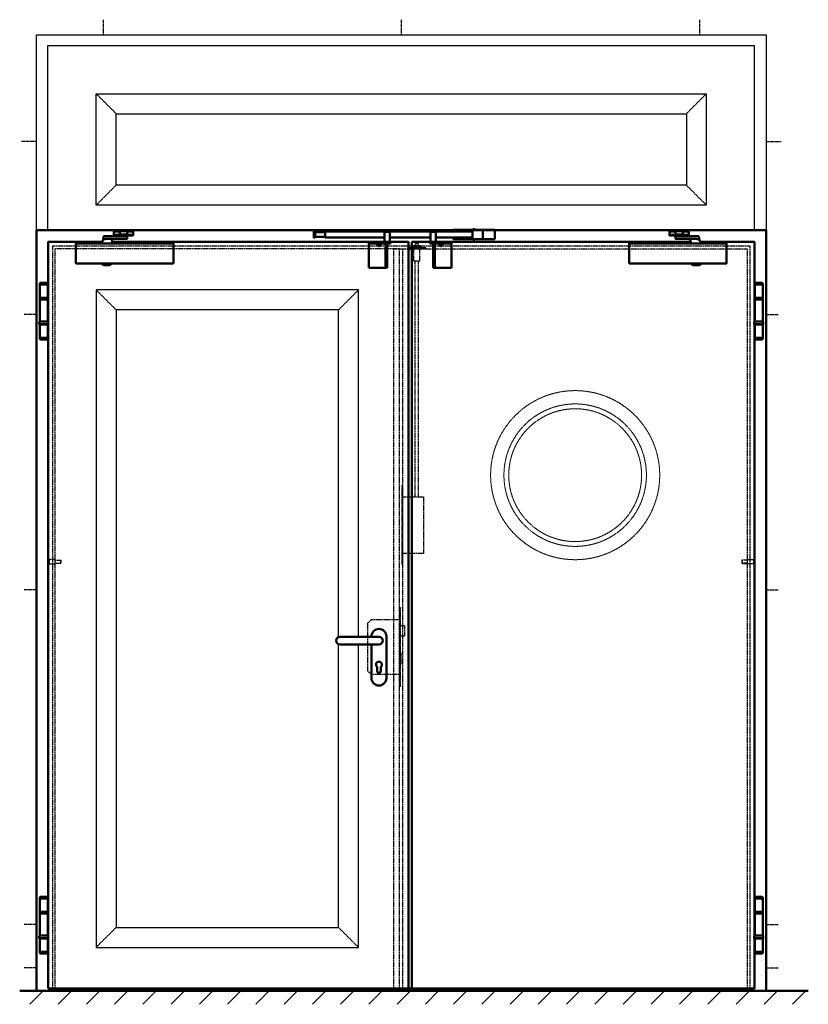
# Model space of a CAD drawing. Extents: x -327 to 6771, y 1394 to 5099.
# Drawn here: x -327 to 2042, y 2140 to 5099 of the extents above; entities that cross this region are included whole.
import ezdxf

# ---------------------------------------------------------------- set-up
doc = ezdxf.new("R2010")
doc.units = 0
doc.linetypes.add('AM_DIN_F_W050', pattern=[6.25, 4.75, -1.5])
doc.linetypes.add('AM_DIN_G_W050', pattern=[13.75, 9.75, -1.5, 1, -1.5])
doc.layers.get('0').update_dxf_attribs({"linetype": 'CONTINUOUS'})
for name, color, linetype, lineweight in [('AM_0', 7, 'CONTINUOUS', 50), ('AM_2', 5, 'CONTINUOUS', 50), ('AM_3', 6, 'AM_DIN_F_W050', 25), ('AM_7', 4, 'AM_DIN_G_W050', 25), ('AM_8', 1, 'CONTINUOUS', 25)]:
    doc.layers.add(name, color=color, linetype=linetype, lineweight=lineweight)
doc.layers.add('SCHRA_025', color=3, linetype='CONTINUOUS')

# ---------------------------------------------------------------- blocks, each defined once
blk = doc.blocks.new('DRUECKER-AS')
for points in [[(-22.5, 11.5), (-22.5, 12.5, -1), (22.5, 12.5), (22.5, -112.5, -1), (-22.5, -112.5), (-22.5, -11.5)], [(-117, 11.5), (0, 11.5, -1), (0, -11.5), (-117, -11.5, -1), (-117, 11.5, 1)], [(-5.2, -79, -3), (5.3, -79), (5.3, -92, -1), (-5.2, -92), (-5.2, -79)]]:
    blk.add_lwpolyline(points, format="xyb")
blk = doc.blocks.new('Zapfen')
for p, q in [((-18, 6.5), (-18, -6.5)), ((0, 5), (16.07985, 5)), ((0, 4.07985), (17, 4.07985)), ((16.07985, 5), (16.07985, -5)), ((16.07985, 5), (17, 4.07985)), ((17, 4.07985), (17, -4.07985)), ((0, -4.07985), (17, -4.07985)), ((16.07985, -5), (0, -5)), ((17, -4.07985), (16.07985, -5))]:
    blk.add_line(p, q)
blk.add_lwpolyline([(0, 6.5), (-18, 6.5), (-22, 2.5), (-22, -2.5), (-18, -6.5), (0, -6.5), (0, 6.5)])
blk = doc.blocks.new('Scheren-Türschließer')
for p, q in [((197.7, 30.4), (215.7, 30.4)), ((255.7, 30.4), (237.7, 30.4)), ((197.7, 20.7), (216.7, 20.7)), ((220.7, 18), (220.7, 16.5)), ((232.7, 18), (232.7, 16.5)), ((236.7, 20.7), (255.7, 20.7))]:
    blk.add_line(p, q)
for points in [[(216.7, 18.7), (197.7, 18.7), (197.7, 32.4), (223.7, 32.4)], [(215.7, 21.5), (237.7, 21.5), (237.7, 31.5), (215.7, 31.5), (215.7, 21.5)], [(229.7, 31.5), (229.7, 32.5), (223.7, 32.5), (223.7, 31.5)], [(229.7, 32.4), (255.7, 32.4)], [(255.7, 32.4), (255.7, 18.7), (236.7, 18.7)], [(160, -5), (161, -2.7), (161.9, -0.9), (162.5, 0.3), (162.9, 1.2), (163.2, 1.8), (163.3, 2.1), (163.4, 2.3), (163.5, 2.4), (163.6, 2.4), (163.6, 2.4), (163.7, 2.5), (163.8, 2.5), (163.9, 2.5), (163.9, 2.5), (164, 2.5), (164, 2.5), (164.1, 2.5), (164.1, 2.5), (164.2, 2.5), (164.2, 2.5), (164.2, 2.5), (164.3, 2.5), (164.3, 2.5), (164.4, 2.5), (164.5, 2.5), (164.5, 2.5), (164.6, 2.5), (164.7, 2.5), (164.8, 2.5), (164.9, 2.6), (165, 2.6), (165, 2.6), (165.1, 2.7), (165.1, 2.8), (165.2, 2.9), (165.2, 3.2), (165.3, 3.4), (165.4, 3.8), (165.4, 4.4), (165.5, 5), (165.7, 5.9), (165.8, 6.8), (166, 7.8), (166.2, 8.9), (166.3, 10), (166.5, 11), (166.7, 12), (166.8, 12.9), (167, 13.6), (167.1, 14.3), (167.2, 14.8), (167.4, 15.2), (167.5, 15.5), (167.6, 15.8), (167.8, 16), (167.9, 16.1), (168.1, 16.3), (168.5, 16.3), (169.1, 16.4), (170.2, 16.5), (171.7, 16.5), (173.9, 16.5), (176.8, 16.5), (180.7, 16.5), (185.4, 16.5), (191, 16.5), (197, 16.5), (203.3, 16.5), (209.5, 16.5), (215.5, 16.5), (221, 16.5), (225.7, 16.5), (229.5, 16.5), (232.3, 16.5), (234.4, 16.5), (235.8, 16.5), (236.7, 16.5), (237.2, 16.4), (237.4, 16.4), (237.5, 16.3), (237.6, 16.3), (237.6, 16.2), (237.6, 16), (237.6, 15.9), (237.7, 15.7), (237.7, 15.4), (237.7, 15.1), (237.7, 14.7), (237.7, 14.2), (237.7, 13.7), (237.7, 13.1), (237.7, 12.5), (237.7, 11.9), (237.7, 11.3), (237.7, 10.8), (237.7, 10.3), (237.7, 9.9), (237.7, 9.6), (237.7, 9.3), (237.6, 9.1), (237.6, 9), (237.6, 8.8), (237.6, 8.7), (237.5, 8.7), (237.4, 8.6), (237.2, 8.6), (236.7, 8.5), (235.8, 8.5), (234.4, 8.5), (232.3, 8.5), (229.4, 8.5), (225.7, 8.5), (221, 8.5), (215.5, 8.5), (209.5, 8.5), (203.2, 8.5), (196.9, 8.5), (190.9, 8.4), (185.4, 8.4), (180.7, 8.4), (176.9, 8.3), (174.1, 8.2), (172, 8.1), (170.6, 8), (169.6, 7.8), (169.1, 7.6), (168.8, 7.4), (168.6, 7.1)], [(191, -5), (191.9, -1), (192.6, 2), (193.2, 4.3), (193.6, 5.9), (193.9, 7), (194.1, 7.6), (194.3, 7.9), (194.5, 8.1), (194.7, 8.2), (195, 8.3), (195.5, 8.4), (196.3, 8.5), (197.5, 8.5), (199, 8.5), (201.1, 8.5), (203.9, 8.5)], [(236.7, 21.5), (236.7, 18), (216.7, 18), (216.7, 21.5)], [(377.2, -65), (84.2, -65), (84.2, -5), (377.2, -5), (377.2, -65)], [(191.7, -65), (191.7, -65.7), (183.9, -70.7), (167.4, -70.7), (159.7, -65.7), (159.7, -65)]]:
    blk.add_lwpolyline(points)
blk = doc.blocks.new('KO-Band-AS')
for p, q in [((20, 168), (20, 170.5)), ((20, 168), (44.3, 168)), ((20, 168), (20, 128)), ((22.5, 173), (41.8, 173)), ((44.3, 170.5), (44.3, 168)), ((44.3, 57), (44.3, 168)), ((20, 128), (44.3, 128)), ((20, 123), (44.3, 123)), ((20, 123), (20, 57)), ((20, 121), (20, 121)), ((18.6, 55.7), (18.6, 49.4)), ((18.6, 49.4), (45.6, 49.4)), ((44.3, 57), (20, 57)), ((20, 57), (20, 57)), ((20, 8), (20, 48)), ((20, 48), (44.3, 48)), ((44.3, 8), (44.3, 48)), ((45.6, 49.4), (45.6, 55.7)), ((20, 8), (20, 5.5)), ((20, 8), (44.3, 8)), ((22.5, 3), (41.8, 3)), ((44.3, 5.5), (44.3, 8))]:
    blk.add_line(p, q)
blk.add_lwpolyline([(44.1, 123), (20.1, 123), (20.1, 126), (44.1, 126)], close=True)
for centre, radius, start, end in [((22.5, 170.5), 2.5, 90, 180), ((41.8, 170.5), 2.5, 0, 90), ((20, 55.7), 1.35, 90, 180), ((20, 49.4), 1.35, 180, 270), ((44.3, 55.7), 1.35, 0, 90), ((44.3, 49.4), 1.35, 270, 0), ((22.5, 5.5), 2.5, 180, 270), ((41.8, 5.5), 2.5, 270, 0)]:
    blk.add_arc(centre, radius, start, end)
blk = doc.blocks.new('GF-AS')
for points in [[(-841, 2011.5), (-841, 2251), (-679.4, 2251)], [(-649.5, 2251), (242, 2251), (242, 8), (-841, 8)], [(-841, 166.2), (-841, 2002.8)], [(-841, 8), (-841, 157.8)]]:
    blk.add_lwpolyline(points)
at = {"layer": 'AM_3'}
for p, q in [((-820, 8), (-820, 2230)), ((215, 2230), (-820, 2230)), ((215, 8), (215, 2230))]:
    blk.add_line(p, q, dxfattribs=at)
blk = doc.blocks.new('SF-AS')
for points in [[(1089.5, 2251), (252, 2251), (252, 8), (1281, 8)], [(1281, 2011.2), (1281, 2251), (1119.4, 2251)], [(1281, 166.2), (1281, 2002.8)], [(1281, 8), (1281, 157.8)]]:
    blk.add_lwpolyline(points)
at = {"layer": 'AM_0'}
for p, q in [((252, 2230), (242, 2230)), ((242, 8), (252, 8))]:
    blk.add_line(p, q, dxfattribs=at)
at = {"layer": 'AM_3'}
for p, q in [((198, 2230), (1260, 2230)), ((198, 8), (198, 2230)), ((225, 8), (225, 2230)), ((1260, 8), (1260, 2230)), ((242, 8), (198, 8))]:
    blk.add_line(p, q, dxfattribs=at)
blk = doc.blocks.new('SCHLOSS-AS')
at = {"layer": 'AM_3'}
for p, q in [((-23, 63), (-33, 53)), ((-23, 63), (62, 63)), ((-33, -92), (-33, 53)), ((65, 45), (77, 45)), ((77, 45), (77, 13)), ((77, 13), (65, 13)), ((65, -37), (66, -37)), ((66, -37), (66, -72)), ((66, -72), (65, -72)), ((-23, -102), (-33, -92)), ((62, -102), (-23, -102))]:
    blk.add_line(p, q, dxfattribs=at)
blk.add_lwpolyline([(62, -137), (65, -137), (65, 98), (62, 98)], close=True, dxfattribs=at)
blk = doc.blocks.new('SR-AS')
at = {"layer": 'AM_0'}
for p, q in [((-0.5, 2), (3.5, -2)), ((-0.5, -20), (-0.5, 2)), ((213.5, 2), (215, 3.5)), ((225.5, 2), (213.5, 2)), ((213.5, 0), (213.5, 2)), ((215, 3.5), (224, 3.5)), ((224, 3.5), (225.5, 2)), ((225.5, 2), (225.5, 0)), ((353, 3.5), (351.5, 2)), ((353, 3.5), (351.5, 2)), ((351.5, 2), (363.5, 2)), ((363.5, 2), (351.5, 2)), ((351.5, 2), (351.5, 0)), ((351.5, 2), (351.5, 0)), ((362, 3.5), (353, 3.5)), ((362, 3.5), (353, 3.5)), ((363.5, 2), (362, 3.5)), ((363.5, 2), (362, 3.5)), ((363.5, 0), (363.5, 2)), ((363.5, 0), (363.5, 2)), ((418, 5), (543, 5)), ((418, 0), (418, 5)), ((457.5, 5), (457.5, 0)), ((476.1, 0), (476.1, 5)), ((483.5, 7), (477.5, 7)), ((477.5, 7), (477.5, 5)), ((483.5, 5), (483.5, 7)), ((507.5, 5), (507.5, -23)), ((543, 5), (543, -23)), ((3.5, -16), (-0.5, -20)), ((3.5, -2), (3.5, -16)), ((3.5, -2), (33, -2)), ((33, -16), (3.5, -16)), ((33, 0), (476.1, 0)), ((33, 0), (33, -18)), ((33, -2), (33, -16)), ((211.5, -18), (33, -18)), ((211.5, -1), (227.5, -1)), ((211.5, -31), (211.5, -1)), ((212.6, 0), (226.4, 0)), ((212.6, -1), (212.6, 0)), ((226.4, -1), (212.6, -1)), ((223.7, 0), (226.4, 0)), ((223.7, -1), (223.7, 0)), ((226.4, -1), (223.7, -1)), ((226.4, 0), (226.4, -1)), ((226.4, 0), (226.4, -1)), ((227.5, -1), (227.5, -31)), ((349.5, -18), (227.5, -18)), ((365.5, -1), (349.5, -1)), ((350.6, -1), (349.5, -1)), ((349.5, -1), (349.5, -31)), ((349.5, -1), (349.5, -31)), ((364.4, 0), (350.6, 0)), ((351.5, 0), (350.6, 0)), ((350.6, 0), (350.6, -1)), ((350.6, 0), (350.6, -1)), ((353.3, 0), (350.6, 0)), ((350.6, 0), (350.6, -1)), ((350.6, -1), (364.4, -1)), ((364.4, -1), (350.6, -1)), ((350.6, -1), (353.3, -1)), ((363.5, 0), (351.5, 0)), ((353.3, -1), (353.3, 0)), ((353.3, 0), (353.3, -1)), ((361.8, 0), (361.8, -1)), ((364.4, 0), (363.5, 0)), ((364.4, -1), (364.4, 0)), ((364.4, -1), (364.4, 0)), ((365.5, -1), (364.4, -1)), ((365.5, -31), (365.5, -1)), ((365.5, -31), (365.5, -1)), ((476.1, -18), (365.5, -18)), ((418, -23), (418, -18)), ((543, -23), (418, -23)), ((457.5, -18), (457.5, -23)), ((476.1, -18), (476.1, 0)), ((476.1, -18), (476.1, -23)), ((477.5, -23), (477.5, -25)), ((477.5, -25), (483.5, -25)), ((483.5, -25), (483.5, -23)), ((229.5, -31), (164.5, -31)), ((164.5, -31), (164.5, -36)), ((164.5, -36), (164.5, -109.5)), ((219.5, -36), (164.5, -36)), ((189, -36), (192.9, -42.5)), ((202, -36), (198.1, -42.5)), ((227.5, -31), (211.5, -31)), ((214.5, -36), (214.5, -109.5)), ((219.5, -109.5), (219.5, -36)), ((219.5, -36), (229.5, -36)), ((229.5, -36), (229.5, -31)), ((347.5, -31), (412.5, -31)), ((347.5, -36), (347.5, -31)), ((357.5, -36), (347.5, -36)), ((349.5, -31), (365.5, -31)), ((349.5, -31), (365.5, -31)), ((357.5, -109.5), (357.5, -36)), ((357.5, -36), (412.5, -36)), ((362.5, -36), (362.5, -109.5)), ((375, -36), (378.9, -42.5)), ((388, -36), (384.1, -42.5)), ((412.5, -31), (412.5, -36)), ((412.5, -36), (412.5, -109.5)), ((164.5, -109.5), (219.5, -109.5)), ((219.5, -94.5), (214.5, -94.5)), ((362.5, -94.5), (357.5, -94.5)), ((412.5, -109.5), (357.5, -109.5))]:
    blk.add_line(p, q, dxfattribs=at)
for centre, start, end in [((195.5, -41), 210.9738, 329.0262), ((381.5, -41), 210.9731, 329.0269)]:
    blk.add_arc(centre, 3, start, end, dxfattribs=at)
at = {"layer": 'SCHRA_025'}
for p, q in [((215.3, -0.1), (212.6, -0.1)), ((212.6, -0.2), (215.3, -0.2)), ((215.3, -0.3), (212.6, -0.3)), ((212.6, -0.4), (215.3, -0.4)), ((215.3, -0.5), (212.6, -0.5)), ((212.6, -0.6), (215.3, -0.6)), ((215.3, -0.7), (212.6, -0.7)), ((212.6, -0.8), (215.3, -0.8)), ((215.3, -0.9), (212.6, -0.9)), ((212.6, -1), (215.3, -1)), ((223.7, -0.1), (226.4, -0.1)), ((226.4, -0.2), (223.7, -0.2)), ((223.7, -0.3), (226.4, -0.3)), ((226.4, -0.4), (223.7, -0.4)), ((223.7, -0.5), (226.4, -0.5)), ((226.4, -0.6), (223.7, -0.6)), ((223.7, -0.7), (226.4, -0.7)), ((226.4, -0.8), (223.7, -0.8)), ((223.7, -0.9), (226.4, -0.9)), ((226.4, -1), (223.7, -1)), ((353.3, -0.1), (350.6, -0.1)), ((353.3, -0.1), (350.6, -0.1)), ((350.6, -0.2), (353.3, -0.2)), ((350.6, -0.2), (353.3, -0.2)), ((353.3, -0.3), (350.6, -0.3)), ((353.3, -0.3), (350.6, -0.3)), ((350.6, -0.4), (353.3, -0.4)), ((350.6, -0.4), (353.3, -0.4)), ((353.3, -0.5), (350.6, -0.5)), ((353.3, -0.5), (350.6, -0.5)), ((350.6, -0.6), (353.3, -0.6)), ((350.6, -0.6), (353.3, -0.6)), ((353.3, -0.7), (350.6, -0.7)), ((353.3, -0.7), (350.6, -0.7)), ((350.6, -0.8), (353.3, -0.8)), ((350.6, -0.8), (353.3, -0.8)), ((353.3, -0.9), (350.6, -0.9)), ((353.3, -0.9), (350.6, -0.9)), ((350.6, -1), (353.3, -1)), ((350.6, -1), (353.3, -1)), ((364.4, -0.1), (361.8, -0.1)), ((364.4, -0.1), (361.8, -0.1)), ((361.8, -0.2), (364.4, -0.2)), ((361.8, -0.2), (364.4, -0.2)), ((364.4, -0.3), (361.8, -0.3)), ((364.4, -0.3), (361.8, -0.3)), ((361.8, -0.4), (364.4, -0.4)), ((361.8, -0.4), (364.4, -0.4)), ((364.4, -0.5), (361.8, -0.5)), ((364.4, -0.5), (361.8, -0.5)), ((361.8, -0.6), (364.4, -0.6)), ((361.8, -0.6), (364.4, -0.6)), ((364.4, -0.7), (361.8, -0.7)), ((364.4, -0.7), (361.8, -0.7)), ((361.8, -0.8), (364.4, -0.8)), ((361.8, -0.8), (364.4, -0.8)), ((364.4, -0.9), (361.8, -0.9)), ((364.4, -0.9), (361.8, -0.9)), ((361.8, -1), (364.4, -1)), ((361.8, -1), (364.4, -1))]:
    blk.add_line(p, q, dxfattribs=at)
blk = doc.blocks.new('SF-Verriegel')
at = {"layer": 'AM_3'}
for p, q in [((15, 830), (15, 833)), ((69, 833), (15, 833)), ((69, 830), (15, 830)), ((32.5, 838.7), (29.3, 837.9)), ((29.3, 837.9), (29.7, 835.7)), ((54.3, 835.6), (29.7, 835.6)), ((51.5, 838.7), (32.5, 838.7)), ((32.8, 793), (32.8, 830)), ((34.5, 835.6), (34.5, 833)), ((38, 846.2), (37, 845.2)), ((37, 838.7), (37, 845.2)), ((47, 845.2), (37, 845.2)), ((46, 846.2), (38, 846.2)), ((47, 845.2), (46, 846.2)), ((47, 838.7), (47, 845.2)), ((49.5, 835.6), (49.5, 833)), ((51.3, 793), (51.3, 830)), ((51.5, 838.7), (54.8, 837.9)), ((54.8, 837.9), (54.3, 835.6)), ((69, 830), (69, 833)), ((51.3, 793), (32.8, 793)), ((37, 85), (37, 793)), ((47, 85), (47, 793)), ((0, 85), (62, 85)), ((62, 85), (62, -85)), ((62, -85), (0, -85))]:
    blk.add_line(p, q, dxfattribs=at)
blk.add_lwpolyline([(-3, -117.5), (0, -117.5), (0, 117.5), (-3, 117.5)], close=True, dxfattribs=at)
blk = doc.blocks.new('Tür-Ansicht')
for p, q in [((-876, 2286), (-876, 0)), ((1316, 2286), (-876, 2286)), ((1316, 0), (1316, 2286)), ((-828, 0), (-828, 8)), ((1268, 0), (1268, 8))]:
    blk.add_line(p, q)
at = {"layer": 'AM_3', "lineweight": 9, "ltscale": 0.25}
for p, q in [((-696.5, 2106.5), (-636.5, 2046.5)), ((91.5, 2106.5), (31.5, 2046.5)), ((-696.5, 131.5), (-636.5, 191)), ((91.5, 131), (31.5, 191))]:
    blk.add_line(p, q, dxfattribs=at)
at = {"layer": 'AM_3'}
blk.add_lwpolyline([(1268, 8), (1268, 2238), (-828, 2238), (-828, 8)], dxfattribs=at)
at = {"layer": 'AM_3', "ltscale": 0.25}
for points in [[(91.5, 1064.5), (91.5, 2106.5), (-696.5, 2106.5), (-696.5, 131), (91.5, 131), (91.5, 1041.5)], [(31.5, 1063.6), (31.5, 2046.5), (-636.5, 2046.5), (-636.5, 191), (31.5, 191), (31.5, 1042.4)]]:
    blk.add_lwpolyline(points, dxfattribs=at)
at = {"layer": 'AM_3', "lineweight": 9, "ltscale": 0.25}
for radius in [254, 214, 199.5]:
    blk.add_circle((742.5, 1550), radius, dxfattribs=at)
at = {"layer": 'AM_7'}
for p, q in [((-876, 2032.5), (-912.8, 2032.5)), ((1316, 2032.5), (1352.8, 2032.5)), ((-876, 1205), (-912.8, 1205)), ((1316, 1205), (1352.8, 1205)), ((-876, 200), (-912.8, 200)), ((1316, 200), (1352.8, 200)), ((-876, 70), (-912.8, 70)), ((1316, 70), (1352.8, 70))]:
    blk.add_line(p, q, dxfattribs=at)
blk.add_blockref('SR-AS', (-42, 2282))
at = {"extrusion": (0, 0, -1), "xscale": -1, "zscale": -1}
blk.add_blockref('DRUECKER-AS', (-153, 1053), dxfattribs=at)
at = {"layer": 'AM_0'}
for name, p in [('Scheren-Türschließer', (-841.5, 2251.5)), ('GF-AS', (0, 0)), ('SF-AS', (0, 0)), ('SF-Verriegel', (225, 1400)), ('KO-Band-AS', (1261.9, 1954.5)), ('SCHLOSS-AS', (153, 1053)), ('KO-Band-AS', (1261.9, 109.5))]:
    blk.add_blockref(name, p, dxfattribs=at)
at = {"layer": 'AM_0', "xscale": -1}
for name, p in [('Scheren-Türschließer', (1281.5, 2251.5)), ('KO-Band-AS', (-821.9, 1954.5)), ('KO-Band-AS', (-821.9, 109.5))]:
    blk.add_blockref(name, p, dxfattribs=at)
at = {"layer": 'AM_3'}
blk.add_blockref('Zapfen', (-820, 1290), dxfattribs=at)
at = {"layer": 'AM_3', "xscale": -1}
blk.add_blockref('Zapfen', (1260, 1290), dxfattribs=at)
blk = doc.blocks.new('Oberteil')
at = {"layer": 'AM_3', "ltscale": 0.5}
for p, q in [((-2192, 587.6), (0, 587.6)), ((-2192, 0), (-2192, 587.6)), ((0, 587.6), (0, 0)), ((-2157.5, 555.1), (-34.5, 555.1)), ((-2157.5, 0), (-2157.5, 555.1)), ((-34.5, 0), (-34.5, 555.1))]:
    blk.add_line(p, q, dxfattribs=at)
at = {"layer": 'AM_3', "ltscale": 0.25}
for p, q in [((-2012.5, 410.1), (-1952.5, 350.1)), ((-179.5, 410.1), (-239.5, 350.1)), ((-1952.5, 135.5), (-2012.5, 75.5)), ((-179.5, 75.5), (-239.5, 135.5))]:
    blk.add_line(p, q, dxfattribs=at)
for points in [[(-2012.5, 410.1), (-179.5, 410.1), (-179.5, 75.5), (-2012.5, 75.5)], [(-1952.5, 350.1), (-239.5, 350.1), (-239.5, 135.5), (-1952.5, 135.5)]]:
    blk.add_lwpolyline(points, close=True, dxfattribs=at)
at = {"layer": 'AM_7'}
for p, q in [((-1991.7, 632.6), (-1991.7, 587.6)), ((-1096, 632.6), (-1096, 587.6)), ((-200.3, 632.6), (-200.3, 587.6)), ((-2237, 267.3), (-2192, 267.3)), ((0, 266.6), (45, 266.6))]:
    blk.add_line(p, q, dxfattribs=at)

msp = doc.modelspace()

# ---------------------------------------------------------------- hatches: boundary and pattern name
at = {"layer": 'AM_8'}
h = msp.add_hatch(dxfattribs=at)
h.set_pattern_fill('_U', color=256, scale=60, angle=45, style=0, pattern_type=0)
h.set_pattern_definition([(45, (504.404, 904.26), (-42.4264, 42.4264), [])])
h.paths.add_polyline_path([(2036.462, 2180.111), (-326.13, 2180.111), (-326.13, 2140.111), (2036.462, 2140.111)])

# ---------------------------------------------------------------- linework, layer by layer
at = {"layer": 'AM_2'}
msp.add_line((2042.265, 2180.111), (-326.932, 2180.111), dxfattribs=at)

# ---------------------------------------------------------------- block references
at = {"layer": 'AM_0'}
for name, p in [('Oberteil', (1915.374, 4466.111)), ('Tür-Ansicht', (599.374, 2180.111))]:
    msp.add_blockref(name, p, dxfattribs=at)

doc.saveas('drawing.dxf')
